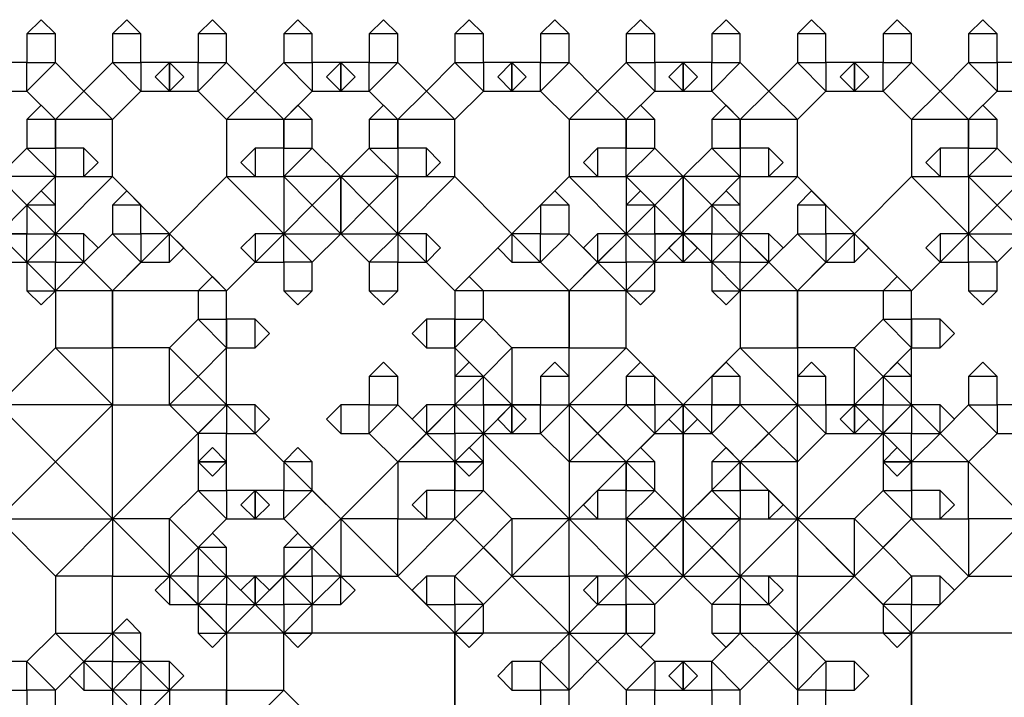
# Model space of a CAD drawing. Units: inches. Extents: x -2.46 to 3.46, y 0 to 3.96.
# Drawn here: x 0.14 to 0.68, y 3.59 to 3.96 of the extents above; entities that cross this region are included whole.
import ezdxf

# ---------------------------------------------------------------- set-up
doc = ezdxf.new("R2010")
doc.units = ezdxf.units.IN
doc.header["$MEASUREMENT"] = 0

msp = doc.modelspace()

# ---------------------------------------------------------------- linework, layer by layer
for points in [[(0.14063, 3.95312), (0.14063, 3.9375), (0.15625, 3.9375), (0.15625, 3.95312), (0.14063, 3.95312), (0.14844, 3.96094), (0.15625, 3.95312)], [(0.1875, 3.95312), (0.1875, 3.9375), (0.20313, 3.9375), (0.20313, 3.95312), (0.1875, 3.95312), (0.19531, 3.96094), (0.20313, 3.95312)], [(0.23438, 3.95312), (0.23438, 3.9375), (0.25, 3.9375), (0.25, 3.95312), (0.23438, 3.95312), (0.24219, 3.96094), (0.25, 3.95312)], [(0.28125, 3.95312), (0.28125, 3.9375), (0.29688, 3.9375), (0.29688, 3.95312), (0.28125, 3.95312), (0.28906, 3.96094), (0.29688, 3.95312)], [(0.32813, 3.95312), (0.32813, 3.9375), (0.34375, 3.9375), (0.34375, 3.95312), (0.32813, 3.95312), (0.33594, 3.96094), (0.34375, 3.95312)], [(0.375, 3.95312), (0.375, 3.9375), (0.39063, 3.9375), (0.39063, 3.95312), (0.375, 3.95312), (0.38281, 3.96094), (0.39063, 3.95312)], [(0.42188, 3.95312), (0.42188, 3.9375), (0.4375, 3.9375), (0.4375, 3.95312), (0.42188, 3.95312), (0.42969, 3.96094), (0.4375, 3.95312)], [(0.46875, 3.95312), (0.46875, 3.9375), (0.48438, 3.9375), (0.48438, 3.95312), (0.46875, 3.95312), (0.47656, 3.96094), (0.48438, 3.95312)], [(0.51563, 3.95312), (0.51563, 3.9375), (0.53125, 3.9375), (0.53125, 3.95312), (0.51563, 3.95312), (0.52344, 3.96094), (0.53125, 3.95312)], [(0.5625, 3.95312), (0.5625, 3.9375), (0.57813, 3.9375), (0.57813, 3.95312), (0.5625, 3.95312), (0.57031, 3.96094), (0.57813, 3.95312)], [(0.60938, 3.95312), (0.60938, 3.9375), (0.625, 3.9375), (0.625, 3.95312), (0.60938, 3.95312), (0.61719, 3.96094), (0.625, 3.95312)], [(0.65625, 3.95312), (0.65625, 3.9375), (0.67188, 3.9375), (0.67188, 3.95312), (0.65625, 3.95312), (0.66406, 3.96094), (0.67188, 3.95312)], [(0.125, 3.92188), (0.14063, 3.92188), (0.14063, 3.9375), (0.125, 3.9375), (0.125, 3.92188), (0.11719, 3.92969), (0.125, 3.9375)], [(0.14063, 3.92188), (0.15625, 3.90625), (0.17188, 3.92188), (0.15625, 3.9375), (0.14063, 3.92188), (0.14063, 3.9375), (0.15625, 3.9375)], [(0.1875, 3.9375), (0.17188, 3.92188), (0.1875, 3.90625), (0.20313, 3.92188), (0.1875, 3.9375), (0.20313, 3.9375), (0.20313, 3.92188)], [(0.21875, 3.9375), (0.20313, 3.9375), (0.20313, 3.92188), (0.21875, 3.92188), (0.21875, 3.9375), (0.22656, 3.92969), (0.21875, 3.92188)], [(0.21875, 3.92188), (0.23438, 3.92188), (0.23438, 3.9375), (0.21875, 3.9375), (0.21875, 3.92188), (0.21094, 3.92969), (0.21875, 3.9375)], [(0.23438, 3.92188), (0.25, 3.90625), (0.26563, 3.92188), (0.25, 3.9375), (0.23438, 3.92188), (0.23438, 3.9375), (0.25, 3.9375)], [(0.28125, 3.9375), (0.26563, 3.92188), (0.28125, 3.90625), (0.29688, 3.92188), (0.28125, 3.9375), (0.29688, 3.9375), (0.29688, 3.92188)], [(0.3125, 3.9375), (0.29688, 3.9375), (0.29688, 3.92188), (0.3125, 3.92188), (0.3125, 3.9375), (0.32031, 3.92969), (0.3125, 3.92188)], [(0.3125, 3.92188), (0.32813, 3.92188), (0.32813, 3.9375), (0.3125, 3.9375), (0.3125, 3.92188), (0.30469, 3.92969), (0.3125, 3.9375)], [(0.32813, 3.92188), (0.34375, 3.90625), (0.35938, 3.92188), (0.34375, 3.9375), (0.32813, 3.92188), (0.32813, 3.9375), (0.34375, 3.9375)], [(0.375, 3.9375), (0.35938, 3.92188), (0.375, 3.90625), (0.39063, 3.92188), (0.375, 3.9375), (0.39063, 3.9375), (0.39063, 3.92188)], [(0.40625, 3.9375), (0.39063, 3.9375), (0.39063, 3.92188), (0.40625, 3.92188), (0.40625, 3.9375), (0.41406, 3.92969), (0.40625, 3.92188)], [(0.40625, 3.92188), (0.42188, 3.92188), (0.42188, 3.9375), (0.40625, 3.9375), (0.40625, 3.92188), (0.39844, 3.92969), (0.40625, 3.9375)], [(0.42188, 3.92188), (0.4375, 3.90625), (0.45313, 3.92188), (0.4375, 3.9375), (0.42188, 3.92188), (0.42188, 3.9375), (0.4375, 3.9375)], [(0.46875, 3.9375), (0.45313, 3.92188), (0.46875, 3.90625), (0.48438, 3.92188), (0.46875, 3.9375), (0.48438, 3.9375), (0.48438, 3.92188)], [(0.5, 3.9375), (0.48438, 3.9375), (0.48438, 3.92188), (0.5, 3.92188), (0.5, 3.9375), (0.50781, 3.92969), (0.5, 3.92188)], [(0.5, 3.92188), (0.51563, 3.92188), (0.51563, 3.9375), (0.5, 3.9375), (0.5, 3.92188), (0.49219, 3.92969), (0.5, 3.9375)], [(0.51563, 3.92188), (0.53125, 3.90625), (0.54688, 3.92188), (0.53125, 3.9375), (0.51563, 3.92188), (0.51563, 3.9375), (0.53125, 3.9375)], [(0.5625, 3.9375), (0.54688, 3.92188), (0.5625, 3.90625), (0.57813, 3.92188), (0.5625, 3.9375), (0.57813, 3.9375), (0.57813, 3.92188)], [(0.59375, 3.9375), (0.57813, 3.9375), (0.57813, 3.92188), (0.59375, 3.92188), (0.59375, 3.9375), (0.60156, 3.92969), (0.59375, 3.92188)], [(0.59375, 3.92188), (0.60938, 3.92188), (0.60938, 3.9375), (0.59375, 3.9375), (0.59375, 3.92188), (0.58594, 3.92969), (0.59375, 3.9375)], [(0.60938, 3.92188), (0.625, 3.90625), (0.64063, 3.92188), (0.625, 3.9375), (0.60938, 3.92188), (0.60938, 3.9375), (0.625, 3.9375)], [(0.65625, 3.9375), (0.64063, 3.92188), (0.65625, 3.90625), (0.67188, 3.92188), (0.65625, 3.9375), (0.67188, 3.9375), (0.67188, 3.92188)], [(0.6875, 3.9375), (0.67188, 3.9375), (0.67188, 3.92188), (0.6875, 3.92188), (0.6875, 3.9375), (0.69531, 3.92969), (0.6875, 3.92188)], [(0.15625, 3.90625), (0.15625, 3.875), (0.1875, 3.875), (0.1875, 3.90625), (0.15625, 3.90625), (0.17188, 3.92188), (0.1875, 3.90625)], [(0.25, 3.90625), (0.25, 3.875), (0.28125, 3.875), (0.28125, 3.90625), (0.25, 3.90625), (0.26563, 3.92188), (0.28125, 3.90625)], [(0.34375, 3.90625), (0.34375, 3.875), (0.375, 3.875), (0.375, 3.90625), (0.34375, 3.90625), (0.35938, 3.92188), (0.375, 3.90625)], [(0.4375, 3.90625), (0.4375, 3.875), (0.46875, 3.875), (0.46875, 3.90625), (0.4375, 3.90625), (0.45313, 3.92188), (0.46875, 3.90625)], [(0.53125, 3.90625), (0.53125, 3.875), (0.5625, 3.875), (0.5625, 3.90625), (0.53125, 3.90625), (0.54688, 3.92188), (0.5625, 3.90625)], [(0.625, 3.90625), (0.625, 3.875), (0.65625, 3.875), (0.65625, 3.90625), (0.625, 3.90625), (0.64063, 3.92188), (0.65625, 3.90625)], [(0.14063, 3.90625), (0.14063, 3.89062), (0.15625, 3.89062), (0.15625, 3.90625), (0.14063, 3.90625), (0.14844, 3.91406), (0.15625, 3.90625)], [(0.28125, 3.90625), (0.28125, 3.89062), (0.29688, 3.89062), (0.29688, 3.90625), (0.28125, 3.90625), (0.28906, 3.91406), (0.29688, 3.90625)], [(0.32813, 3.90625), (0.32813, 3.89062), (0.34375, 3.89062), (0.34375, 3.90625), (0.32813, 3.90625), (0.33594, 3.91406), (0.34375, 3.90625)], [(0.46875, 3.90625), (0.46875, 3.89062), (0.48438, 3.89062), (0.48438, 3.90625), (0.46875, 3.90625), (0.47656, 3.91406), (0.48438, 3.90625)], [(0.51563, 3.90625), (0.51563, 3.89062), (0.53125, 3.89062), (0.53125, 3.90625), (0.51563, 3.90625), (0.52344, 3.91406), (0.53125, 3.90625)], [(0.65625, 3.90625), (0.65625, 3.89062), (0.67188, 3.89062), (0.67188, 3.90625), (0.65625, 3.90625), (0.66406, 3.91406), (0.67188, 3.90625)], [(0.14063, 3.89062), (0.125, 3.875), (0.14063, 3.85938), (0.15625, 3.875), (0.14063, 3.89062), (0.15625, 3.89062), (0.15625, 3.875)], [(0.17188, 3.89062), (0.15625, 3.89062), (0.15625, 3.875), (0.17188, 3.875), (0.17188, 3.89062), (0.17969, 3.88281), (0.17188, 3.875)], [(0.26563, 3.875), (0.28125, 3.875), (0.28125, 3.89062), (0.26563, 3.89062), (0.26563, 3.875), (0.25781, 3.88281), (0.26563, 3.89062)], [(0.28125, 3.875), (0.29688, 3.85938), (0.3125, 3.875), (0.29688, 3.89062), (0.28125, 3.875), (0.28125, 3.89062), (0.29688, 3.89062)], [(0.32813, 3.89062), (0.3125, 3.875), (0.32813, 3.85938), (0.34375, 3.875), (0.32813, 3.89062), (0.34375, 3.89062), (0.34375, 3.875)], [(0.35938, 3.89062), (0.34375, 3.89062), (0.34375, 3.875), (0.35938, 3.875), (0.35938, 3.89062), (0.36719, 3.88281), (0.35938, 3.875)], [(0.45313, 3.875), (0.46875, 3.875), (0.46875, 3.89062), (0.45313, 3.89062), (0.45313, 3.875), (0.44531, 3.88281), (0.45313, 3.89062)], [(0.46875, 3.875), (0.48438, 3.85938), (0.5, 3.875), (0.48438, 3.89062), (0.46875, 3.875), (0.46875, 3.89062), (0.48438, 3.89062)], [(0.51563, 3.89062), (0.5, 3.875), (0.51563, 3.85938), (0.53125, 3.875), (0.51563, 3.89062), (0.53125, 3.89062), (0.53125, 3.875)], [(0.54688, 3.89062), (0.53125, 3.89062), (0.53125, 3.875), (0.54688, 3.875), (0.54688, 3.89062), (0.55469, 3.88281), (0.54688, 3.875)], [(0.64063, 3.875), (0.65625, 3.875), (0.65625, 3.89062), (0.64063, 3.89062), (0.64063, 3.875), (0.63281, 3.88281), (0.64063, 3.89062)], [(0.65625, 3.875), (0.67188, 3.85938), (0.6875, 3.875), (0.67188, 3.89062), (0.65625, 3.875), (0.65625, 3.89062), (0.67188, 3.89062)], [(0.125, 3.875), (0.09375, 3.875), (0.09375, 3.84375), (0.125, 3.84375), (0.125, 3.875), (0.14063, 3.85938), (0.125, 3.84375)], [(0.125, 3.84375), (0.15625, 3.84375), (0.15625, 3.875), (0.125, 3.875), (0.125, 3.84375), (0.10938, 3.85938), (0.125, 3.875)], [(0.15625, 3.84375), (0.1875, 3.8125), (0.21875, 3.84375), (0.1875, 3.875), (0.15625, 3.84375), (0.15625, 3.875), (0.1875, 3.875)], [(0.25, 3.875), (0.21875, 3.84375), (0.25, 3.8125), (0.28125, 3.84375), (0.25, 3.875), (0.28125, 3.875), (0.28125, 3.84375)], [(0.3125, 3.875), (0.28125, 3.875), (0.28125, 3.84375), (0.3125, 3.84375), (0.3125, 3.875), (0.32813, 3.85938), (0.3125, 3.84375)], [(0.3125, 3.84375), (0.34375, 3.84375), (0.34375, 3.875), (0.3125, 3.875), (0.3125, 3.84375), (0.29688, 3.85938), (0.3125, 3.875)], [(0.34375, 3.84375), (0.375, 3.8125), (0.40625, 3.84375), (0.375, 3.875), (0.34375, 3.84375), (0.34375, 3.875), (0.375, 3.875)], [(0.4375, 3.875), (0.40625, 3.84375), (0.4375, 3.8125), (0.46875, 3.84375), (0.4375, 3.875), (0.46875, 3.875), (0.46875, 3.84375)], [(0.5, 3.875), (0.46875, 3.875), (0.46875, 3.84375), (0.5, 3.84375), (0.5, 3.875), (0.51563, 3.85938), (0.5, 3.84375)], [(0.5, 3.84375), (0.53125, 3.84375), (0.53125, 3.875), (0.5, 3.875), (0.5, 3.84375), (0.48438, 3.85938), (0.5, 3.875)], [(0.53125, 3.84375), (0.5625, 3.8125), (0.59375, 3.84375), (0.5625, 3.875), (0.53125, 3.84375), (0.53125, 3.875), (0.5625, 3.875)], [(0.625, 3.875), (0.59375, 3.84375), (0.625, 3.8125), (0.65625, 3.84375), (0.625, 3.875), (0.65625, 3.875), (0.65625, 3.84375)], [(0.6875, 3.875), (0.65625, 3.875), (0.65625, 3.84375), (0.6875, 3.84375), (0.6875, 3.875), (0.70313, 3.85938), (0.6875, 3.84375)], [(0.6875, 3.84375), (0.71875, 3.84375), (0.71875, 3.875), (0.6875, 3.875), (0.6875, 3.84375), (0.67188, 3.85938), (0.6875, 3.875)], [(0.14063, 3.85938), (0.14063, 3.84375), (0.15625, 3.84375), (0.15625, 3.85938), (0.14063, 3.85938), (0.14844, 3.86719), (0.15625, 3.85938)], [(0.1875, 3.85938), (0.1875, 3.84375), (0.20313, 3.84375), (0.20313, 3.85938), (0.1875, 3.85938), (0.19531, 3.86719), (0.20313, 3.85938)], [(0.42188, 3.85938), (0.42188, 3.84375), (0.4375, 3.84375), (0.4375, 3.85938), (0.42188, 3.85938), (0.42969, 3.86719), (0.4375, 3.85938)], [(0.46875, 3.85938), (0.46875, 3.84375), (0.48438, 3.84375), (0.48438, 3.85938), (0.46875, 3.85938), (0.47656, 3.86719), (0.48438, 3.85938)], [(0.51563, 3.85938), (0.51563, 3.84375), (0.53125, 3.84375), (0.53125, 3.85938), (0.51563, 3.85938), (0.52344, 3.86719), (0.53125, 3.85938)], [(0.5625, 3.85938), (0.5625, 3.84375), (0.57813, 3.84375), (0.57813, 3.85938), (0.5625, 3.85938), (0.57031, 3.86719), (0.57813, 3.85938)], [(0.15625, 3.84375), (0.14063, 3.85938), (0.125, 3.84375), (0.14063, 3.82812), (0.15625, 3.84375), (0.15625, 3.82812), (0.14063, 3.82812)], [(0.29688, 3.82812), (0.3125, 3.84375), (0.29688, 3.85938), (0.28125, 3.84375), (0.29688, 3.82812), (0.28125, 3.82812), (0.28125, 3.84375)], [(0.34375, 3.84375), (0.32813, 3.85938), (0.3125, 3.84375), (0.32813, 3.82812), (0.34375, 3.84375), (0.34375, 3.82812), (0.32813, 3.82812)], [(0.48438, 3.82812), (0.5, 3.84375), (0.48438, 3.85938), (0.46875, 3.84375), (0.48438, 3.82812), (0.46875, 3.82812), (0.46875, 3.84375)], [(0.53125, 3.84375), (0.51563, 3.85938), (0.5, 3.84375), (0.51563, 3.82812), (0.53125, 3.84375), (0.53125, 3.82812), (0.51563, 3.82812)], [(0.67188, 3.82812), (0.6875, 3.84375), (0.67188, 3.85938), (0.65625, 3.84375), (0.67188, 3.82812), (0.65625, 3.82812), (0.65625, 3.84375)], [(0.125, 3.82812), (0.14063, 3.82812), (0.14063, 3.84375), (0.125, 3.84375), (0.125, 3.82812), (0.11719, 3.83594), (0.125, 3.84375)], [(0.14063, 3.82812), (0.15625, 3.8125), (0.17188, 3.82812), (0.15625, 3.84375), (0.14063, 3.82812), (0.14063, 3.84375), (0.15625, 3.84375)], [(0.17188, 3.84375), (0.15625, 3.84375), (0.15625, 3.82812), (0.17188, 3.82812), (0.17188, 3.84375), (0.17969, 3.83594), (0.17188, 3.82812)], [(0.1875, 3.84375), (0.17188, 3.82812), (0.1875, 3.8125), (0.20313, 3.82812), (0.1875, 3.84375), (0.20313, 3.84375), (0.20313, 3.82812)], [(0.1875, 3.8125), (0.1875, 3.75), (0.25, 3.75), (0.25, 3.8125), (0.1875, 3.8125), (0.21875, 3.84375), (0.25, 3.8125)], [(0.21875, 3.84375), (0.20313, 3.84375), (0.20313, 3.82812), (0.21875, 3.82812), (0.21875, 3.84375), (0.22656, 3.83594), (0.21875, 3.82812)], [(0.26563, 3.82812), (0.28125, 3.82812), (0.28125, 3.84375), (0.26563, 3.84375), (0.26563, 3.82812), (0.25781, 3.83594), (0.26563, 3.84375)], [(0.35938, 3.84375), (0.34375, 3.84375), (0.34375, 3.82812), (0.35938, 3.82812), (0.35938, 3.84375), (0.36719, 3.83594), (0.35938, 3.82812)], [(0.375, 3.8125), (0.375, 3.75), (0.4375, 3.75), (0.4375, 3.8125), (0.375, 3.8125), (0.40625, 3.84375), (0.4375, 3.8125)], [(0.40625, 3.82812), (0.42188, 3.82812), (0.42188, 3.84375), (0.40625, 3.84375), (0.40625, 3.82812), (0.39844, 3.83594), (0.40625, 3.84375)], [(0.42188, 3.82812), (0.4375, 3.8125), (0.45313, 3.82812), (0.4375, 3.84375), (0.42188, 3.82812), (0.42188, 3.84375), (0.4375, 3.84375)], [(0.45313, 3.82812), (0.46875, 3.82812), (0.46875, 3.84375), (0.45313, 3.84375), (0.45313, 3.82812), (0.44531, 3.83594), (0.45313, 3.84375)], [(0.46875, 3.84375), (0.45313, 3.82812), (0.46875, 3.8125), (0.48438, 3.82812), (0.46875, 3.84375), (0.48438, 3.84375), (0.48438, 3.82812)], [(0.5, 3.84375), (0.48438, 3.84375), (0.48438, 3.82812), (0.5, 3.82812), (0.5, 3.84375), (0.50781, 3.83594), (0.5, 3.82812)], [(0.5, 3.82812), (0.51563, 3.82812), (0.51563, 3.84375), (0.5, 3.84375), (0.5, 3.82812), (0.49219, 3.83594), (0.5, 3.84375)], [(0.51563, 3.82812), (0.53125, 3.8125), (0.54688, 3.82812), (0.53125, 3.84375), (0.51563, 3.82812), (0.51563, 3.84375), (0.53125, 3.84375)], [(0.54688, 3.84375), (0.53125, 3.84375), (0.53125, 3.82812), (0.54688, 3.82812), (0.54688, 3.84375), (0.55469, 3.83594), (0.54688, 3.82812)], [(0.5625, 3.84375), (0.54688, 3.82812), (0.5625, 3.8125), (0.57813, 3.82812), (0.5625, 3.84375), (0.57813, 3.84375), (0.57813, 3.82812)], [(0.5625, 3.8125), (0.5625, 3.75), (0.625, 3.75), (0.625, 3.8125), (0.5625, 3.8125), (0.59375, 3.84375), (0.625, 3.8125)], [(0.59375, 3.84375), (0.57813, 3.84375), (0.57813, 3.82812), (0.59375, 3.82812), (0.59375, 3.84375), (0.60156, 3.83594), (0.59375, 3.82812)], [(0.64063, 3.82812), (0.65625, 3.82812), (0.65625, 3.84375), (0.64063, 3.84375), (0.64063, 3.82812), (0.63281, 3.83594), (0.64063, 3.84375)], [(0.15625, 3.8125), (0.15625, 3.82812), (0.14063, 3.82812), (0.14063, 3.8125), (0.15625, 3.8125), (0.14844, 3.80469), (0.14063, 3.8125)], [(0.15625, 3.8125), (0.15625, 3.78125), (0.1875, 3.78125), (0.1875, 3.8125), (0.15625, 3.8125), (0.17188, 3.82812), (0.1875, 3.8125)], [(0.29688, 3.8125), (0.29688, 3.82812), (0.28125, 3.82812), (0.28125, 3.8125), (0.29688, 3.8125), (0.28906, 3.80469), (0.28125, 3.8125)], [(0.34375, 3.8125), (0.34375, 3.82812), (0.32813, 3.82812), (0.32813, 3.8125), (0.34375, 3.8125), (0.33594, 3.80469), (0.32813, 3.8125)], [(0.4375, 3.8125), (0.4375, 3.78125), (0.46875, 3.78125), (0.46875, 3.8125), (0.4375, 3.8125), (0.45313, 3.82812), (0.46875, 3.8125)], [(0.48438, 3.8125), (0.48438, 3.82812), (0.46875, 3.82812), (0.46875, 3.8125), (0.48438, 3.8125), (0.47656, 3.80469), (0.46875, 3.8125)], [(0.53125, 3.8125), (0.53125, 3.82812), (0.51563, 3.82812), (0.51563, 3.8125), (0.53125, 3.8125), (0.52344, 3.80469), (0.51563, 3.8125)], [(0.53125, 3.8125), (0.53125, 3.78125), (0.5625, 3.78125), (0.5625, 3.8125), (0.53125, 3.8125), (0.54688, 3.82812), (0.5625, 3.8125)], [(0.67188, 3.8125), (0.67188, 3.82812), (0.65625, 3.82812), (0.65625, 3.8125), (0.67188, 3.8125), (0.66406, 3.80469), (0.65625, 3.8125)], [(0.23438, 3.8125), (0.23438, 3.79688), (0.25, 3.79688), (0.25, 3.8125), (0.23438, 3.8125), (0.24219, 3.82031), (0.25, 3.8125)], [(0.375, 3.8125), (0.375, 3.79688), (0.39063, 3.79688), (0.39063, 3.8125), (0.375, 3.8125), (0.38281, 3.82031), (0.39063, 3.8125)], [(0.60938, 3.8125), (0.60938, 3.79688), (0.625, 3.79688), (0.625, 3.8125), (0.60938, 3.8125), (0.61719, 3.82031), (0.625, 3.8125)], [(0.23438, 3.79688), (0.21875, 3.78125), (0.23438, 3.76562), (0.25, 3.78125), (0.23438, 3.79688), (0.25, 3.79688), (0.25, 3.78125)], [(0.26563, 3.79688), (0.25, 3.79688), (0.25, 3.78125), (0.26563, 3.78125), (0.26563, 3.79688), (0.27344, 3.78906), (0.26563, 3.78125)], [(0.35938, 3.78125), (0.375, 3.78125), (0.375, 3.79688), (0.35938, 3.79688), (0.35938, 3.78125), (0.35156, 3.78906), (0.35938, 3.79688)], [(0.375, 3.78125), (0.39063, 3.76562), (0.40625, 3.78125), (0.39063, 3.79688), (0.375, 3.78125), (0.375, 3.79688), (0.39063, 3.79688)], [(0.60938, 3.79688), (0.59375, 3.78125), (0.60938, 3.76562), (0.625, 3.78125), (0.60938, 3.79688), (0.625, 3.79688), (0.625, 3.78125)], [(0.64063, 3.79688), (0.625, 3.79688), (0.625, 3.78125), (0.64063, 3.78125), (0.64063, 3.79688), (0.64844, 3.78906), (0.64063, 3.78125)], [(0.15625, 3.78125), (0.125, 3.75), (0.15625, 3.71875), (0.1875, 3.75), (0.15625, 3.78125), (0.1875, 3.78125), (0.1875, 3.75)], [(0.21875, 3.78125), (0.1875, 3.78125), (0.1875, 3.75), (0.21875, 3.75), (0.21875, 3.78125), (0.23438, 3.76562), (0.21875, 3.75)], [(0.40625, 3.75), (0.4375, 3.75), (0.4375, 3.78125), (0.40625, 3.78125), (0.40625, 3.75), (0.39063, 3.76562), (0.40625, 3.78125)], [(0.4375, 3.75), (0.46875, 3.71875), (0.5, 3.75), (0.46875, 3.78125), (0.4375, 3.75), (0.4375, 3.78125), (0.46875, 3.78125)], [(0.53125, 3.78125), (0.5, 3.75), (0.53125, 3.71875), (0.5625, 3.75), (0.53125, 3.78125), (0.5625, 3.78125), (0.5625, 3.75)], [(0.59375, 3.78125), (0.5625, 3.78125), (0.5625, 3.75), (0.59375, 3.75), (0.59375, 3.78125), (0.60938, 3.76562), (0.59375, 3.75)], [(0.32813, 3.76562), (0.32813, 3.75), (0.34375, 3.75), (0.34375, 3.76562), (0.32813, 3.76562), (0.33594, 3.77344), (0.34375, 3.76562)], [(0.375, 3.76562), (0.375, 3.75), (0.39063, 3.75), (0.39063, 3.76562), (0.375, 3.76562), (0.38281, 3.77344), (0.39063, 3.76562)], [(0.42188, 3.76562), (0.42188, 3.75), (0.4375, 3.75), (0.4375, 3.76562), (0.42188, 3.76562), (0.42969, 3.77344), (0.4375, 3.76562)], [(0.46875, 3.76562), (0.46875, 3.75), (0.48438, 3.75), (0.48438, 3.76562), (0.46875, 3.76562), (0.47656, 3.77344), (0.48438, 3.76562)], [(0.51563, 3.76562), (0.51563, 3.75), (0.53125, 3.75), (0.53125, 3.76562), (0.51563, 3.76562), (0.52344, 3.77344), (0.53125, 3.76562)], [(0.5625, 3.76562), (0.5625, 3.75), (0.57813, 3.75), (0.57813, 3.76562), (0.5625, 3.76562), (0.57031, 3.77344), (0.57813, 3.76562)], [(0.60938, 3.76562), (0.60938, 3.75), (0.625, 3.75), (0.625, 3.76562), (0.60938, 3.76562), (0.61719, 3.77344), (0.625, 3.76562)], [(0.65625, 3.76562), (0.65625, 3.75), (0.67188, 3.75), (0.67188, 3.76562), (0.65625, 3.76562), (0.66406, 3.77344), (0.67188, 3.76562)], [(0.25, 3.75), (0.23438, 3.76562), (0.21875, 3.75), (0.23438, 3.73438), (0.25, 3.75), (0.25, 3.73438), (0.23438, 3.73438)], [(0.39063, 3.73438), (0.40625, 3.75), (0.39063, 3.76562), (0.375, 3.75), (0.39063, 3.73438), (0.375, 3.73438), (0.375, 3.75)], [(0.625, 3.75), (0.60938, 3.76562), (0.59375, 3.75), (0.60938, 3.73438), (0.625, 3.75), (0.625, 3.73438), (0.60938, 3.73438)], [(0.125, 3.75), (0.0625, 3.75), (0.0625, 3.6875), (0.125, 3.6875), (0.125, 3.75), (0.15625, 3.71875), (0.125, 3.6875)], [(0.125, 3.6875), (0.1875, 3.6875), (0.1875, 3.75), (0.125, 3.75), (0.125, 3.6875), (0.09375, 3.71875), (0.125, 3.75)], [(0.1875, 3.6875), (0.25, 3.625), (0.3125, 3.6875), (0.25, 3.75), (0.1875, 3.6875), (0.1875, 3.75), (0.25, 3.75)], [(0.26563, 3.75), (0.25, 3.75), (0.25, 3.73438), (0.26563, 3.73438), (0.26563, 3.75), (0.27344, 3.74219), (0.26563, 3.73438)], [(0.3125, 3.73438), (0.32813, 3.73438), (0.32813, 3.75), (0.3125, 3.75), (0.3125, 3.73438), (0.30469, 3.74219), (0.3125, 3.75)], [(0.375, 3.75), (0.3125, 3.6875), (0.375, 3.625), (0.4375, 3.6875), (0.375, 3.75), (0.4375, 3.75), (0.4375, 3.6875)], [(0.32813, 3.73438), (0.34375, 3.71875), (0.35938, 3.73438), (0.34375, 3.75), (0.32813, 3.73438), (0.32813, 3.75), (0.34375, 3.75)], [(0.35938, 3.73438), (0.375, 3.73438), (0.375, 3.75), (0.35938, 3.75), (0.35938, 3.73438), (0.35156, 3.74219), (0.35938, 3.75)], [(0.375, 3.75), (0.35938, 3.73438), (0.375, 3.71875), (0.39063, 3.73438), (0.375, 3.75), (0.39063, 3.75), (0.39063, 3.73438)], [(0.40625, 3.75), (0.39063, 3.75), (0.39063, 3.73438), (0.40625, 3.73438), (0.40625, 3.75), (0.41406, 3.74219), (0.40625, 3.73438)], [(0.40625, 3.73438), (0.42188, 3.73438), (0.42188, 3.75), (0.40625, 3.75), (0.40625, 3.73438), (0.39844, 3.74219), (0.40625, 3.75)], [(0.42188, 3.73438), (0.4375, 3.71875), (0.45313, 3.73438), (0.4375, 3.75), (0.42188, 3.73438), (0.42188, 3.75), (0.4375, 3.75)], [(0.5, 3.75), (0.4375, 3.75), (0.4375, 3.6875), (0.5, 3.6875), (0.5, 3.75), (0.53125, 3.71875), (0.5, 3.6875)], [(0.46875, 3.75), (0.45313, 3.73438), (0.46875, 3.71875), (0.48438, 3.73438), (0.46875, 3.75), (0.48438, 3.75), (0.48438, 3.73438)], [(0.5, 3.6875), (0.5625, 3.6875), (0.5625, 3.75), (0.5, 3.75), (0.5, 3.6875), (0.46875, 3.71875), (0.5, 3.75)], [(0.5, 3.75), (0.48438, 3.75), (0.48438, 3.73438), (0.5, 3.73438), (0.5, 3.75), (0.50781, 3.74219), (0.5, 3.73438)], [(0.5, 3.73438), (0.51563, 3.73438), (0.51563, 3.75), (0.5, 3.75), (0.5, 3.73438), (0.49219, 3.74219), (0.5, 3.75)], [(0.51563, 3.73438), (0.53125, 3.71875), (0.54688, 3.73438), (0.53125, 3.75), (0.51563, 3.73438), (0.51563, 3.75), (0.53125, 3.75)], [(0.5625, 3.75), (0.54688, 3.73438), (0.5625, 3.71875), (0.57813, 3.73438), (0.5625, 3.75), (0.57813, 3.75), (0.57813, 3.73438)], [(0.5625, 3.6875), (0.625, 3.625), (0.6875, 3.6875), (0.625, 3.75), (0.5625, 3.6875), (0.5625, 3.75), (0.625, 3.75)], [(0.59375, 3.75), (0.57813, 3.75), (0.57813, 3.73438), (0.59375, 3.73438), (0.59375, 3.75), (0.60156, 3.74219), (0.59375, 3.73438)], [(0.59375, 3.73438), (0.60938, 3.73438), (0.60938, 3.75), (0.59375, 3.75), (0.59375, 3.73438), (0.58594, 3.74219), (0.59375, 3.75)], [(0.60938, 3.73438), (0.625, 3.71875), (0.64063, 3.73438), (0.625, 3.75), (0.60938, 3.73438), (0.60938, 3.75), (0.625, 3.75)], [(0.64063, 3.75), (0.625, 3.75), (0.625, 3.73438), (0.64063, 3.73438), (0.64063, 3.75), (0.64844, 3.74219), (0.64063, 3.73438)], [(0.65625, 3.75), (0.64063, 3.73438), (0.65625, 3.71875), (0.67188, 3.73438), (0.65625, 3.75), (0.67188, 3.75), (0.67188, 3.73438)], [(0.6875, 3.75), (0.67188, 3.75), (0.67188, 3.73438), (0.6875, 3.73438), (0.6875, 3.75), (0.69531, 3.74219), (0.6875, 3.73438)], [(0.25, 3.71875), (0.25, 3.73438), (0.23438, 3.73438), (0.23438, 3.71875), (0.25, 3.71875), (0.24219, 3.71094), (0.23438, 3.71875)], [(0.34375, 3.71875), (0.34375, 3.6875), (0.375, 3.6875), (0.375, 3.71875), (0.34375, 3.71875), (0.35938, 3.73438), (0.375, 3.71875)], [(0.39063, 3.71875), (0.39063, 3.73438), (0.375, 3.73438), (0.375, 3.71875), (0.39063, 3.71875), (0.38281, 3.71094), (0.375, 3.71875)], [(0.4375, 3.71875), (0.4375, 3.6875), (0.46875, 3.6875), (0.46875, 3.71875), (0.4375, 3.71875), (0.45313, 3.73438), (0.46875, 3.71875)], [(0.53125, 3.71875), (0.53125, 3.6875), (0.5625, 3.6875), (0.5625, 3.71875), (0.53125, 3.71875), (0.54688, 3.73438), (0.5625, 3.71875)], [(0.625, 3.71875), (0.625, 3.73438), (0.60938, 3.73438), (0.60938, 3.71875), (0.625, 3.71875), (0.61719, 3.71094), (0.60938, 3.71875)], [(0.625, 3.71875), (0.625, 3.6875), (0.65625, 3.6875), (0.65625, 3.71875), (0.625, 3.71875), (0.64063, 3.73438), (0.65625, 3.71875)], [(0.23438, 3.71875), (0.23438, 3.70312), (0.25, 3.70312), (0.25, 3.71875), (0.23438, 3.71875), (0.24219, 3.72656), (0.25, 3.71875)], [(0.28125, 3.71875), (0.28125, 3.70312), (0.29688, 3.70312), (0.29688, 3.71875), (0.28125, 3.71875), (0.28906, 3.72656), (0.29688, 3.71875)], [(0.375, 3.71875), (0.375, 3.70312), (0.39063, 3.70312), (0.39063, 3.71875), (0.375, 3.71875), (0.38281, 3.72656), (0.39063, 3.71875)], [(0.46875, 3.71875), (0.46875, 3.70312), (0.48438, 3.70312), (0.48438, 3.71875), (0.46875, 3.71875), (0.47656, 3.72656), (0.48438, 3.71875)], [(0.51563, 3.71875), (0.51563, 3.70312), (0.53125, 3.70312), (0.53125, 3.71875), (0.51563, 3.71875), (0.52344, 3.72656), (0.53125, 3.71875)], [(0.60938, 3.71875), (0.60938, 3.70312), (0.625, 3.70312), (0.625, 3.71875), (0.60938, 3.71875), (0.61719, 3.72656), (0.625, 3.71875)], [(0.1875, 3.6875), (0.15625, 3.71875), (0.125, 3.6875), (0.15625, 3.65625), (0.1875, 3.6875), (0.1875, 3.65625), (0.15625, 3.65625)], [(0.46875, 3.65625), (0.5, 3.6875), (0.46875, 3.71875), (0.4375, 3.6875), (0.46875, 3.65625), (0.4375, 3.65625), (0.4375, 3.6875)], [(0.5625, 3.6875), (0.53125, 3.71875), (0.5, 3.6875), (0.53125, 3.65625), (0.5625, 3.6875), (0.5625, 3.65625), (0.53125, 3.65625)], [(0.23438, 3.70312), (0.21875, 3.6875), (0.23438, 3.67188), (0.25, 3.6875), (0.23438, 3.70312), (0.25, 3.70312), (0.25, 3.6875)], [(0.26563, 3.70312), (0.25, 3.70312), (0.25, 3.6875), (0.26563, 3.6875), (0.26563, 3.70312), (0.27344, 3.69531), (0.26563, 3.6875)], [(0.26563, 3.6875), (0.28125, 3.6875), (0.28125, 3.70312), (0.26563, 3.70312), (0.26563, 3.6875), (0.25781, 3.69531), (0.26563, 3.70312)], [(0.28125, 3.6875), (0.29688, 3.67188), (0.3125, 3.6875), (0.29688, 3.70312), (0.28125, 3.6875), (0.28125, 3.70312), (0.29688, 3.70312)], [(0.35938, 3.6875), (0.375, 3.6875), (0.375, 3.70312), (0.35938, 3.70312), (0.35938, 3.6875), (0.35156, 3.69531), (0.35938, 3.70312)], [(0.375, 3.6875), (0.39063, 3.67188), (0.40625, 3.6875), (0.39063, 3.70312), (0.375, 3.6875), (0.375, 3.70312), (0.39063, 3.70312)], [(0.45313, 3.6875), (0.46875, 3.6875), (0.46875, 3.70312), (0.45313, 3.70312), (0.45313, 3.6875), (0.44531, 3.69531), (0.45313, 3.70312)], [(0.46875, 3.6875), (0.48438, 3.67188), (0.5, 3.6875), (0.48438, 3.70312), (0.46875, 3.6875), (0.46875, 3.70312), (0.48438, 3.70312)], [(0.51563, 3.70312), (0.5, 3.6875), (0.51563, 3.67188), (0.53125, 3.6875), (0.51563, 3.70312), (0.53125, 3.70312), (0.53125, 3.6875)], [(0.54688, 3.70312), (0.53125, 3.70312), (0.53125, 3.6875), (0.54688, 3.6875), (0.54688, 3.70312), (0.55469, 3.69531), (0.54688, 3.6875)], [(0.60938, 3.70312), (0.59375, 3.6875), (0.60938, 3.67188), (0.625, 3.6875), (0.60938, 3.70312), (0.625, 3.70312), (0.625, 3.6875)], [(0.64063, 3.70312), (0.625, 3.70312), (0.625, 3.6875), (0.64063, 3.6875), (0.64063, 3.70312), (0.64844, 3.69531), (0.64063, 3.6875)], [(0.21875, 3.6875), (0.1875, 3.6875), (0.1875, 3.65625), (0.21875, 3.65625), (0.21875, 3.6875), (0.23438, 3.67188), (0.21875, 3.65625)], [(0.25, 3.625), (0.25, 3.5), (0.375, 3.5), (0.375, 3.625), (0.25, 3.625), (0.3125, 3.6875), (0.375, 3.625)], [(0.3125, 3.65625), (0.34375, 3.65625), (0.34375, 3.6875), (0.3125, 3.6875), (0.3125, 3.65625), (0.29688, 3.67188), (0.3125, 3.6875)], [(0.34375, 3.65625), (0.375, 3.625), (0.40625, 3.65625), (0.375, 3.6875), (0.34375, 3.65625), (0.34375, 3.6875), (0.375, 3.6875)], [(0.40625, 3.65625), (0.4375, 3.65625), (0.4375, 3.6875), (0.40625, 3.6875), (0.40625, 3.65625), (0.39063, 3.67188), (0.40625, 3.6875)], [(0.4375, 3.6875), (0.40625, 3.65625), (0.4375, 3.625), (0.46875, 3.65625), (0.4375, 3.6875), (0.46875, 3.6875), (0.46875, 3.65625)], [(0.5, 3.6875), (0.46875, 3.6875), (0.46875, 3.65625), (0.5, 3.65625), (0.5, 3.6875), (0.51563, 3.67188), (0.5, 3.65625)], [(0.5, 3.65625), (0.53125, 3.65625), (0.53125, 3.6875), (0.5, 3.6875), (0.5, 3.65625), (0.48438, 3.67188), (0.5, 3.6875)], [(0.53125, 3.65625), (0.5625, 3.625), (0.59375, 3.65625), (0.5625, 3.6875), (0.53125, 3.65625), (0.53125, 3.6875), (0.5625, 3.6875)], [(0.59375, 3.6875), (0.5625, 3.6875), (0.5625, 3.65625), (0.59375, 3.65625), (0.59375, 3.6875), (0.60938, 3.67188), (0.59375, 3.65625)], [(0.625, 3.6875), (0.59375, 3.65625), (0.625, 3.625), (0.65625, 3.65625), (0.625, 3.6875), (0.65625, 3.6875), (0.65625, 3.65625)], [(0.625, 3.625), (0.625, 3.5), (0.75, 3.5), (0.75, 3.625), (0.625, 3.625), (0.6875, 3.6875), (0.75, 3.625)], [(0.6875, 3.6875), (0.65625, 3.6875), (0.65625, 3.65625), (0.6875, 3.65625), (0.6875, 3.6875), (0.70313, 3.67188), (0.6875, 3.65625)], [(0.23438, 3.67188), (0.23438, 3.65625), (0.25, 3.65625), (0.25, 3.67188), (0.23438, 3.67188), (0.24219, 3.67969), (0.25, 3.67188)], [(0.28125, 3.67188), (0.28125, 3.65625), (0.29688, 3.65625), (0.29688, 3.67188), (0.28125, 3.67188), (0.28906, 3.67969), (0.29688, 3.67188)], [(0.25, 3.65625), (0.23438, 3.67188), (0.21875, 3.65625), (0.23438, 3.64062), (0.25, 3.65625), (0.25, 3.64062), (0.23438, 3.64062)], [(0.29688, 3.64062), (0.3125, 3.65625), (0.29688, 3.67188), (0.28125, 3.65625), (0.29688, 3.64062), (0.28125, 3.64062), (0.28125, 3.65625)], [(0.39063, 3.64062), (0.40625, 3.65625), (0.39063, 3.67188), (0.375, 3.65625), (0.39063, 3.64062), (0.375, 3.64062), (0.375, 3.65625)], [(0.48438, 3.64062), (0.5, 3.65625), (0.48438, 3.67188), (0.46875, 3.65625), (0.48438, 3.64062), (0.46875, 3.64062), (0.46875, 3.65625)], [(0.53125, 3.65625), (0.51563, 3.67188), (0.5, 3.65625), (0.51563, 3.64062), (0.53125, 3.65625), (0.53125, 3.64062), (0.51563, 3.64062)], [(0.625, 3.65625), (0.60938, 3.67188), (0.59375, 3.65625), (0.60938, 3.64062), (0.625, 3.65625), (0.625, 3.64062), (0.60938, 3.64062)], [(0.1875, 3.625), (0.1875, 3.65625), (0.15625, 3.65625), (0.15625, 3.625), (0.1875, 3.625), (0.17188, 3.60938), (0.15625, 3.625)], [(0.21875, 3.64062), (0.23438, 3.64062), (0.23438, 3.65625), (0.21875, 3.65625), (0.21875, 3.64062), (0.21094, 3.64844), (0.21875, 3.65625)], [(0.23438, 3.64062), (0.25, 3.625), (0.26563, 3.64062), (0.25, 3.65625), (0.23438, 3.64062), (0.23438, 3.65625), (0.25, 3.65625)], [(0.26563, 3.65625), (0.25, 3.65625), (0.25, 3.64062), (0.26563, 3.64062), (0.26563, 3.65625), (0.27344, 3.64844), (0.26563, 3.64062)], [(0.26563, 3.64062), (0.28125, 3.64062), (0.28125, 3.65625), (0.26563, 3.65625), (0.26563, 3.64062), (0.25781, 3.64844), (0.26563, 3.65625)], [(0.28125, 3.65625), (0.26563, 3.64062), (0.28125, 3.625), (0.29688, 3.64062), (0.28125, 3.65625), (0.29688, 3.65625), (0.29688, 3.64062)], [(0.3125, 3.65625), (0.29688, 3.65625), (0.29688, 3.64062), (0.3125, 3.64062), (0.3125, 3.65625), (0.32031, 3.64844), (0.3125, 3.64062)], [(0.35938, 3.64062), (0.375, 3.64062), (0.375, 3.65625), (0.35938, 3.65625), (0.35938, 3.64062), (0.35156, 3.64844), (0.35938, 3.65625)], [(0.375, 3.625), (0.375, 3.5625), (0.4375, 3.5625), (0.4375, 3.625), (0.375, 3.625), (0.40625, 3.65625), (0.4375, 3.625)], [(0.46875, 3.625), (0.46875, 3.65625), (0.4375, 3.65625), (0.4375, 3.625), (0.46875, 3.625), (0.45313, 3.60938), (0.4375, 3.625)], [(0.45313, 3.64062), (0.46875, 3.64062), (0.46875, 3.65625), (0.45313, 3.65625), (0.45313, 3.64062), (0.44531, 3.64844), (0.45313, 3.65625)], [(0.5625, 3.625), (0.5625, 3.65625), (0.53125, 3.65625), (0.53125, 3.625), (0.5625, 3.625), (0.54688, 3.60938), (0.53125, 3.625)], [(0.54688, 3.65625), (0.53125, 3.65625), (0.53125, 3.64062), (0.54688, 3.64062), (0.54688, 3.65625), (0.55469, 3.64844), (0.54688, 3.64062)], [(0.5625, 3.625), (0.5625, 3.5625), (0.625, 3.5625), (0.625, 3.625), (0.5625, 3.625), (0.59375, 3.65625), (0.625, 3.625)], [(0.64063, 3.65625), (0.625, 3.65625), (0.625, 3.64062), (0.64063, 3.64062), (0.64063, 3.65625), (0.64844, 3.64844), (0.64063, 3.64062)], [(0.25, 3.625), (0.25, 3.64062), (0.23438, 3.64062), (0.23438, 3.625), (0.25, 3.625), (0.24219, 3.61719), (0.23438, 3.625)], [(0.25, 3.625), (0.25, 3.59375), (0.28125, 3.59375), (0.28125, 3.625), (0.25, 3.625), (0.26563, 3.64062), (0.28125, 3.625)], [(0.29688, 3.625), (0.29688, 3.64062), (0.28125, 3.64062), (0.28125, 3.625), (0.29688, 3.625), (0.28906, 3.61719), (0.28125, 3.625)], [(0.39063, 3.625), (0.39063, 3.64062), (0.375, 3.64062), (0.375, 3.625), (0.39063, 3.625), (0.38281, 3.61719), (0.375, 3.625)], [(0.48438, 3.625), (0.48438, 3.64062), (0.46875, 3.64062), (0.46875, 3.625), (0.48438, 3.625), (0.47656, 3.61719), (0.46875, 3.625)], [(0.53125, 3.625), (0.53125, 3.64062), (0.51563, 3.64062), (0.51563, 3.625), (0.53125, 3.625), (0.52344, 3.61719), (0.51563, 3.625)], [(0.625, 3.625), (0.625, 3.64062), (0.60938, 3.64062), (0.60938, 3.625), (0.625, 3.625), (0.61719, 3.61719), (0.60938, 3.625)], [(0.1875, 3.625), (0.1875, 3.60938), (0.20313, 3.60938), (0.20313, 3.625), (0.1875, 3.625), (0.19531, 3.63281), (0.20313, 3.625)], [(0.15625, 3.59375), (0.17188, 3.60938), (0.15625, 3.625), (0.14063, 3.60938), (0.15625, 3.59375), (0.14063, 3.59375), (0.14063, 3.60938)], [(0.20313, 3.60938), (0.1875, 3.625), (0.17188, 3.60938), (0.1875, 3.59375), (0.20313, 3.60938), (0.20313, 3.59375), (0.1875, 3.59375)], [(0.4375, 3.59375), (0.45313, 3.60938), (0.4375, 3.625), (0.42188, 3.60938), (0.4375, 3.59375), (0.42188, 3.59375), (0.42188, 3.60938)], [(0.48438, 3.60938), (0.46875, 3.625), (0.45313, 3.60938), (0.46875, 3.59375), (0.48438, 3.60938), (0.48438, 3.59375), (0.46875, 3.59375)], [(0.53125, 3.59375), (0.54688, 3.60938), (0.53125, 3.625), (0.51563, 3.60938), (0.53125, 3.59375), (0.51563, 3.59375), (0.51563, 3.60938)], [(0.57813, 3.60938), (0.5625, 3.625), (0.54688, 3.60938), (0.5625, 3.59375), (0.57813, 3.60938), (0.57813, 3.59375), (0.5625, 3.59375)], [(0.125, 3.59375), (0.14063, 3.59375), (0.14063, 3.60938), (0.125, 3.60938), (0.125, 3.59375), (0.11719, 3.60156), (0.125, 3.60938)], [(0.17188, 3.59375), (0.1875, 3.59375), (0.1875, 3.60938), (0.17188, 3.60938), (0.17188, 3.59375), (0.16406, 3.60156), (0.17188, 3.60938)], [(0.1875, 3.59375), (0.20313, 3.57812), (0.21875, 3.59375), (0.20313, 3.60938), (0.1875, 3.59375), (0.1875, 3.60938), (0.20313, 3.60938)], [(0.21875, 3.60938), (0.20313, 3.60938), (0.20313, 3.59375), (0.21875, 3.59375), (0.21875, 3.60938), (0.22656, 3.60156), (0.21875, 3.59375)], [(0.40625, 3.59375), (0.42188, 3.59375), (0.42188, 3.60938), (0.40625, 3.60938), (0.40625, 3.59375), (0.39844, 3.60156), (0.40625, 3.60938)], [(0.5, 3.60938), (0.48438, 3.60938), (0.48438, 3.59375), (0.5, 3.59375), (0.5, 3.60938), (0.50781, 3.60156), (0.5, 3.59375)], [(0.5, 3.59375), (0.51563, 3.59375), (0.51563, 3.60938), (0.5, 3.60938), (0.5, 3.59375), (0.49219, 3.60156), (0.5, 3.60938)], [(0.59375, 3.60938), (0.57813, 3.60938), (0.57813, 3.59375), (0.59375, 3.59375), (0.59375, 3.60938), (0.60156, 3.60156), (0.59375, 3.59375)], [(0.15625, 3.57812), (0.15625, 3.59375), (0.14063, 3.59375), (0.14063, 3.57812), (0.15625, 3.57812), (0.14844, 3.57031), (0.14063, 3.57812)], [(0.20313, 3.57812), (0.20313, 3.59375), (0.1875, 3.59375), (0.1875, 3.57812), (0.20313, 3.57812), (0.19531, 3.57031), (0.1875, 3.57812)], [(0.21875, 3.5625), (0.25, 3.5625), (0.25, 3.59375), (0.21875, 3.59375), (0.21875, 3.5625), (0.20313, 3.57812), (0.21875, 3.59375)], [(0.25, 3.5625), (0.28125, 3.53125), (0.3125, 3.5625), (0.28125, 3.59375), (0.25, 3.5625), (0.25, 3.59375), (0.28125, 3.59375)], [(0.4375, 3.57812), (0.4375, 3.59375), (0.42188, 3.59375), (0.42188, 3.57812), (0.4375, 3.57812), (0.42969, 3.57031), (0.42188, 3.57812)], [(0.48438, 3.57812), (0.48438, 3.59375), (0.46875, 3.59375), (0.46875, 3.57812), (0.48438, 3.57812), (0.47656, 3.57031), (0.46875, 3.57812)], [(0.53125, 3.57812), (0.53125, 3.59375), (0.51563, 3.59375), (0.51563, 3.57812), (0.53125, 3.57812), (0.52344, 3.57031), (0.51563, 3.57812)], [(0.57813, 3.57812), (0.57813, 3.59375), (0.5625, 3.59375), (0.5625, 3.57812), (0.57813, 3.57812), (0.57031, 3.57031), (0.5625, 3.57812)]]:
    msp.add_lwpolyline(points)

doc.saveas('drawing.dxf')
